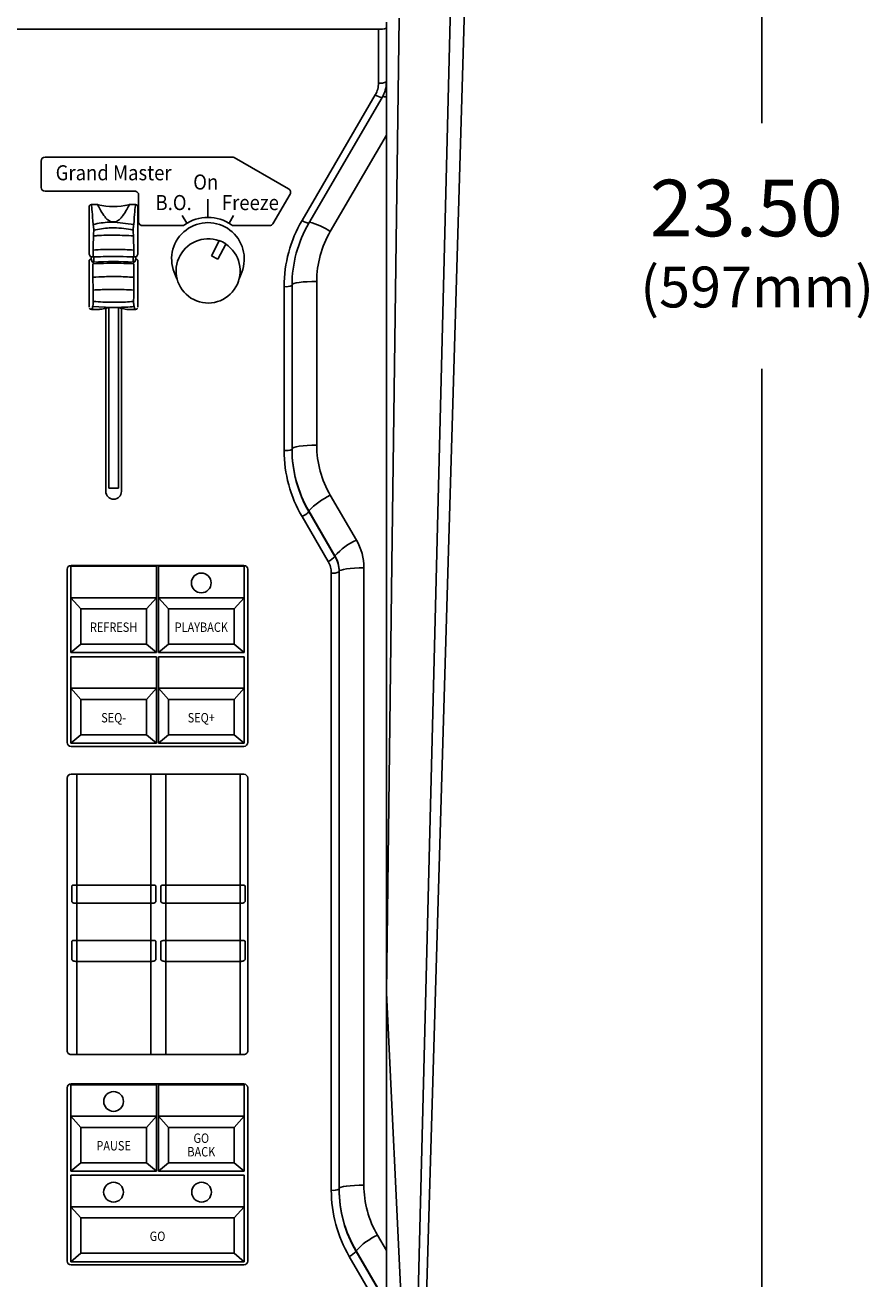
# Model space of a CAD drawing. Extents: x 6.5 to 94.1, y 0.6 to 68.2.
# Drawn here: x 34.9 to 41.6, y 27.1 to 37.1 of the extents above; entities that cross this region are included whole.
import ezdxf
from ezdxf.enums import TextEntityAlignment as Align

# ---------------------------------------------------------------- set-up
doc = ezdxf.new("R2010")
doc.units = 0
doc.header["$LTSCALE"] = 2
doc.header["$MEASUREMENT"] = 0
doc.layers.get('0').update_dxf_attribs({"linetype": 'CONTINUOUS'})
doc.layers.add('ARTWORK', color=2, linetype='CONTINUOUS')
doc.layers.add('DIM', color=1, linetype='CONTINUOUS')
doc.styles.add('ARIAL', font='ARIALUNI.TTF')
doc.styles.get("Standard").update_dxf_attribs({"font": 'SIMPLEX'})

msp = doc.modelspace()

# ---------------------------------------------------------------- linework, layer by layer
for p, q in [((38.0185, 25.1195), (38.4608, 40.1123)), ((37.7522, 37.0901), (37.7522, 36.6143)), ((37.6897, 37.0344), (7.3029, 37.0344)), ((37.6897, 36.6056), (37.6897, 37.0344)), ((37.082, 35.5136), (37.6646, 36.5128)), ((37.136, 35.4908), (37.7186, 36.49)), ((37.7186, 36.49), (37.7187, 36.4905)), ((37.7522, 36.4927), (37.7522, 26.8483)), ((37.7522, 36.1905), (37.3066, 35.4263)), ((36.5264, 36.0167), (35.0381, 36.0167)), ((36.975, 35.765), (36.542, 36.0125)), ((35.0068, 35.9857), (35.0068, 35.7763)), ((35.0381, 35.7454), (35.7516, 35.7454)), ((35.7828, 35.7144), (35.7828, 35.503)), ((36.8493, 35.4875), (36.9864, 35.7227)), ((35.3894, 35.2481), (35.3894, 35.6233)), ((35.456, 35.6388), (35.405, 35.6388)), ((35.456, 35.6388), (35.4609, 35.6382)), ((35.704, 35.6382), (35.7089, 35.6388)), ((35.7598, 35.6388), (35.7089, 35.6388)), ((35.7754, 35.2481), (35.7754, 35.6233)), ((35.5898, 35.5009), (35.7443, 35.4819)), ((35.8141, 35.472), (36.1295, 35.472)), ((36.5382, 35.472), (36.8222, 35.472)), ((36.4223, 35.3515), (36.3608, 35.2313)), ((36.4135, 35.2048), (36.475, 35.325)), ((36.4223, 35.3542), (36.4223, 35.3515)), ((36.475, 35.325), (36.475, 35.3278)), ((35.3898, 35.2462), (35.3894, 35.2481)), ((35.3894, 35.1986), (35.3944, 35.2036)), ((35.3894, 34.8234), (35.3894, 35.1986)), ((35.3898, 35.2462), (35.3994, 35.2239)), ((35.3944, 35.2036), (35.3994, 35.2036)), ((35.3994, 35.2036), (35.4044, 35.2085)), ((35.4044, 35.2205), (35.4044, 35.2085)), ((35.4044, 35.2085), (35.4127, 35.1837)), ((35.4258, 35.2179), (35.4258, 35.1823)), ((35.7391, 35.2179), (35.7391, 35.1823)), ((35.7521, 35.1837), (35.7604, 35.2085)), ((35.7604, 35.2204), (35.7604, 35.2085)), ((35.7604, 35.2085), (35.7654, 35.2036)), ((35.7654, 35.2036), (35.7704, 35.2036)), ((35.7655, 35.2239), (35.775, 35.2462)), ((35.7704, 35.2036), (35.7754, 35.1986)), ((35.7754, 35.2481), (35.775, 35.2462)), ((35.7754, 34.8234), (35.7754, 35.1986)), ((36.3608, 35.2313), (36.4135, 35.2048)), ((36.0654, 35.101), (36.0862, 35.0497)), ((36.5814, 35.0497), (36.6022, 35.101)), ((37.0022, 34.9962), (37.0022, 33.6935)), ((37.199, 35.0286), (37.199, 33.7259)), ((36.9397, 33.6848), (36.9397, 34.9875)), ((35.408, 34.8054), (35.4703, 34.8054)), ((35.5704, 34.8216), (35.4167, 34.8282)), ((35.5213, 34.8095), (35.5213, 33.3593)), ((35.5444, 34.8124), (35.5444, 33.3859)), ((35.6232, 33.3859), (35.6232, 34.812)), ((35.6463, 33.3593), (35.6463, 34.8091)), ((35.6985, 34.8054), (35.7568, 34.8054)), ((35.5444, 33.3859), (35.6232, 33.3859)), ((37.3066, 33.3282), (37.5142, 32.9723)), ((37.1362, 33.2034), (37.1362, 33.1984)), ((37.3437, 32.8474), (37.1362, 33.2034)), ((37.1362, 33.1984), (37.3437, 32.8424)), ((37.2896, 32.8028), (37.082, 33.1587)), ((37.3437, 32.8424), (37.3437, 32.8474)), ((35.2138, 32.7397), (35.2138, 31.3629)), ((35.2432, 32.7643), (35.2432, 32.0773)), ((35.9243, 32.7643), (35.2432, 32.7643)), ((36.6195, 32.7706), (35.245, 32.7706)), ((35.9243, 32.0773), (35.9243, 32.7643)), ((35.9402, 32.7643), (35.9402, 32.0773)), ((36.6213, 32.7643), (35.9402, 32.7643)), ((36.6213, 32.0773), (36.6213, 32.7643)), ((36.6508, 31.3629), (36.6508, 32.7397)), ((37.3147, 27.8026), (37.3147, 32.7099)), ((37.3772, 32.7236), (37.3772, 27.8113)), ((37.574, 32.751), (37.574, 27.8437)), ((35.2432, 32.5139), (35.322, 32.425)), ((35.9243, 32.5139), (35.2432, 32.5139)), ((35.9243, 32.5139), (35.8456, 32.425)), ((35.9402, 32.5139), (36.0189, 32.425)), ((36.6213, 32.5139), (35.9402, 32.5139)), ((36.6213, 32.5139), (36.5426, 32.425)), ((35.8456, 32.425), (35.322, 32.425)), ((35.322, 32.425), (35.322, 32.1443)), ((35.8456, 32.1443), (35.8456, 32.425)), ((36.5426, 32.425), (36.0189, 32.425)), ((36.0189, 32.425), (36.0189, 32.1443)), ((36.5426, 32.1443), (36.5426, 32.425)), ((35.2432, 32.0773), (35.322, 32.1443)), ((35.322, 32.1443), (35.8456, 32.1443)), ((35.9243, 32.0773), (35.8456, 32.1443)), ((35.9402, 32.0773), (36.0189, 32.1443)), ((36.0189, 32.1443), (36.5426, 32.1443)), ((36.6213, 32.0773), (36.5426, 32.1443)), ((35.2432, 32.0773), (35.9243, 32.0773)), ((35.2432, 32.0444), (35.2432, 31.3574)), ((35.9243, 32.0444), (35.2432, 32.0444)), ((35.9243, 31.3574), (35.9243, 32.0444)), ((35.9402, 32.0773), (36.6213, 32.0773)), ((35.9402, 32.0444), (35.9402, 31.3574)), ((36.6213, 32.0444), (35.9402, 32.0444)), ((36.6213, 31.3574), (36.6213, 32.0444)), ((35.2432, 31.794), (35.322, 31.7051)), ((35.9243, 31.794), (35.2432, 31.794)), ((35.8456, 31.7051), (35.322, 31.7051)), ((35.322, 31.7051), (35.322, 31.4244)), ((35.9243, 31.794), (35.8456, 31.7051)), ((35.8456, 31.4244), (35.8456, 31.7051)), ((35.9402, 31.794), (36.0189, 31.7051)), ((36.6213, 31.794), (35.9402, 31.794)), ((36.5426, 31.7051), (36.0189, 31.7051)), ((36.0189, 31.7051), (36.0189, 31.4244)), ((36.6213, 31.794), (36.5426, 31.7051)), ((36.5426, 31.4244), (36.5426, 31.7051)), ((35.2432, 31.3574), (35.322, 31.4244)), ((35.322, 31.4244), (35.8456, 31.4244)), ((35.9243, 31.3574), (35.8456, 31.4244)), ((35.9402, 31.3574), (36.0189, 31.4244)), ((36.0189, 31.4244), (36.5426, 31.4244)), ((36.6213, 31.3574), (36.5426, 31.4244)), ((35.2432, 31.3574), (35.9243, 31.3574)), ((35.245, 31.332), (36.6195, 31.332)), ((35.9402, 31.3574), (36.6213, 31.3574)), ((36.6195, 31.1105), (35.245, 31.1105)), ((35.2901, 31.1105), (35.2901, 28.8824)), ((35.8807, 28.8824), (35.8807, 31.1105)), ((35.9988, 31.1105), (35.9988, 28.8824)), ((36.5894, 28.8824), (36.5894, 31.1105)), ((35.2138, 31.0796), (35.2138, 28.9134)), ((36.6508, 28.9134), (36.6508, 31.0796)), ((35.2508, 30.0992), (35.2508, 30.2244)), ((35.2901, 30.2289), (35.8807, 30.2289)), ((35.9201, 30.0992), (35.9201, 30.2244)), ((35.9594, 30.0992), (35.9594, 30.2244)), ((35.9988, 30.2289), (36.5894, 30.2289)), ((36.6287, 30.2244), (36.6287, 30.0992)), ((35.8807, 30.0841), (35.2901, 30.0841)), ((36.5894, 30.0841), (35.9988, 30.0841)), ((35.2508, 29.637), (35.2508, 29.7844)), ((35.2901, 29.7889), (35.8807, 29.7889)), ((35.9201, 29.637), (35.9201, 29.7844)), ((35.9594, 29.637), (35.9594, 29.7844)), ((35.9988, 29.7889), (36.5894, 29.7889)), ((36.6287, 29.7844), (36.6287, 29.637)), ((35.8807, 29.6219), (35.2901, 29.6219)), ((36.5894, 29.6219), (35.9988, 29.6219)), ((37.7522, 29.3717), (37.9585, 25.0789)), ((35.245, 28.8824), (36.6195, 28.8824)), ((35.2138, 28.6171), (35.2138, 27.2404)), ((35.2432, 28.6416), (35.2432, 27.9546)), ((35.9243, 28.6416), (35.2432, 28.6416)), ((36.6195, 28.648), (35.245, 28.648)), ((35.9243, 27.9546), (35.9243, 28.6416)), ((35.9402, 28.6416), (35.9402, 27.9546)), ((36.6213, 28.6416), (35.9402, 28.6416)), ((36.6213, 27.9546), (36.6213, 28.6416)), ((36.6508, 27.2404), (36.6508, 28.6171)), ((35.2432, 28.3912), (35.322, 28.3023)), ((35.9243, 28.3912), (35.2432, 28.3912)), ((35.9243, 28.3912), (35.8456, 28.3023)), ((35.9402, 28.3912), (36.0189, 28.3023)), ((36.6213, 28.3912), (35.9402, 28.3912)), ((36.6213, 28.3912), (36.5426, 28.3023)), ((35.8456, 28.3023), (35.322, 28.3023)), ((35.322, 28.3023), (35.322, 28.0216)), ((35.8456, 28.0216), (35.8456, 28.3023)), ((36.5426, 28.3023), (36.0189, 28.3023)), ((36.0189, 28.3023), (36.0189, 28.0216)), ((36.5426, 28.0216), (36.5426, 28.3023)), ((35.2432, 27.9546), (35.322, 28.0216)), ((35.322, 28.0216), (35.8456, 28.0216)), ((35.9243, 27.9546), (35.8456, 28.0216)), ((35.9402, 27.9546), (36.0189, 28.0216)), ((36.0189, 28.0216), (36.5426, 28.0216)), ((36.6213, 27.9546), (36.5426, 28.0216)), ((35.2432, 27.9546), (35.9243, 27.9546)), ((35.2438, 27.9217), (35.2438, 27.2347)), ((36.6217, 27.9217), (35.2438, 27.9217)), ((35.9402, 27.9546), (36.6213, 27.9546)), ((36.6217, 27.2347), (36.6217, 27.9217)), ((35.2438, 27.6713), (35.3225, 27.5824)), ((36.6217, 27.6713), (35.2438, 27.6713)), ((36.6217, 27.6713), (36.543, 27.5824)), ((36.543, 27.5824), (35.3225, 27.5824)), ((35.3225, 27.5824), (35.3225, 27.3017)), ((36.543, 27.3017), (36.543, 27.5824)), ((37.6816, 27.446), (37.7522, 27.325)), ((37.5112, 27.3212), (37.5112, 27.3162)), ((37.7187, 26.9652), (37.5112, 27.3212)), ((37.5112, 27.3162), (37.7187, 26.9602)), ((35.2438, 27.2347), (35.3225, 27.3017)), ((35.2438, 27.2347), (36.6217, 27.2347)), ((35.3225, 27.3017), (36.543, 27.3017)), ((36.6217, 27.2347), (36.543, 27.3017)), ((37.6646, 26.9206), (37.457, 27.2765)), ((35.245, 27.2094), (36.6195, 27.2094))]:
    msp.add_line(p, q)
at = {"flags": 128}
for points in [[(38.3463, 40.6154), (38.1291, 31.915), (37.9585, 25.0789)], [(37.8538, 37.1225), (37.7969, 32.782), (37.7522, 29.3717)], [(37.0022, 35.0012), (37.006, 35.0066), (37.0172, 35.0117), (37.0354, 35.0165), (37.0598, 35.0206), (37.0897, 35.024), (37.1237, 35.0265), (37.1606, 35.0281), (37.199, 35.0286)], [(37.0022, 33.6985), (37.006, 33.7038), (37.0172, 33.709), (37.0354, 33.7137), (37.0598, 33.7179), (37.0897, 33.7213), (37.1237, 33.7238), (37.1606, 33.7254), (37.199, 33.7259)], [(37.3772, 32.7236), (37.381, 32.729), (37.3922, 32.7341), (37.4104, 32.7388), (37.4348, 32.743), (37.4647, 32.7464), (37.4987, 32.7489), (37.5356, 32.7505), (37.574, 32.751)], [(35.2508, 30.0992), (35.2515, 30.0963), (35.2538, 30.0934), (35.2574, 30.0908), (35.2623, 30.0885), (35.2683, 30.0866), (35.2751, 30.0852), (35.2825, 30.0844), (35.2901, 30.0841)], [(35.9201, 30.0992), (35.9193, 30.0963), (35.9171, 30.0934), (35.9134, 30.0908), (35.9085, 30.0885), (35.9026, 30.0866), (35.8958, 30.0852), (35.8884, 30.0844), (35.8807, 30.0841)], [(35.9594, 30.0992), (35.9602, 30.0963), (35.9624, 30.0934), (35.9661, 30.0908), (35.971, 30.0885), (35.9769, 30.0866), (35.9837, 30.0852), (35.9911, 30.0844), (35.9988, 30.0841)], [(36.6287, 30.0992), (36.628, 30.0963), (36.6257, 30.0934), (36.6221, 30.0908), (36.6172, 30.0885), (36.6112, 30.0866), (36.6044, 30.0852), (36.597, 30.0844), (36.5894, 30.0841)], [(35.2508, 29.637), (35.2515, 29.6341), (35.2538, 29.6312), (35.2574, 29.6286), (35.2623, 29.6263), (35.2683, 29.6245), (35.2751, 29.6231), (35.2825, 29.6222), (35.2901, 29.6219)], [(35.9201, 29.637), (35.9193, 29.6341), (35.9171, 29.6312), (35.9134, 29.6286), (35.9085, 29.6263), (35.9026, 29.6245), (35.8958, 29.6231), (35.8884, 29.6222), (35.8807, 29.6219)], [(35.9594, 29.637), (35.9602, 29.6341), (35.9624, 29.6312), (35.9661, 29.6286), (35.971, 29.6263), (35.9769, 29.6245), (35.9837, 29.6231), (35.9911, 29.6222), (35.9988, 29.6219)], [(36.5894, 29.6219), (36.597, 29.6222), (36.6044, 29.6231), (36.6112, 29.6245), (36.6172, 29.6263), (36.6221, 29.6286), (36.6257, 29.6312), (36.628, 29.6341), (36.6287, 29.637)], [(37.3772, 27.8163), (37.381, 27.8216), (37.3922, 27.8268), (37.4104, 27.8315), (37.4348, 27.8357), (37.4647, 27.8391), (37.4987, 27.8416), (37.5356, 27.8432), (37.574, 27.8437)]]:
    msp.add_lwpolyline(points, dxfattribs=at)
for centre in [(36.2806, 32.6314), (35.5836, 28.5087), (35.5829, 27.7878), (36.2829, 27.7878)]:
    msp.add_circle(centre, 0.0785)
for centre, radius, start, end in [((37.705, 37.1532), 0.1198, 262.65058, 293.19605), ((37.5054, 36.6057), 0.1843, 329.73385, 359.98421), ((37.705, 36.7244), 0.1198, 262.65058, 293.19605), ((37.5065, 36.6144), 0.2457, 329.7333, 359.98539), ((37.7362, 36.6071), 0.1185, 232.80495, 261.44317), ((37.7223, 36.4278), 0.0714, 65.23464, 88.98121), ((35.0379, 35.9856), 0.0311, 89.72191, 179.71821), ((36.5264, 35.9852), 0.0315, 60.26661, 90.00878), ((35.0379, 35.7765), 0.0311, 180.28179, 270.27809), ((35.7517, 35.7143), 0.0311, 0.27999, 90.28206), ((36.9598, 35.7382), 0.0308, 329.81665, 60.46605), ((35.5824, 36.128), 0.5047, 256.06612, 283.93388), ((35.6114, 35.4913), 0.0376, 163.52947, 165.12666), ((35.5412, 35.4879), 0.0503, 15.0754, 16.26846), ((35.8139, 35.5031), 0.0311, 180.28396, 270.27593), ((36.3338, 35.2072), 0.2887, 338.40177, 201.59823), ((36.3338, 35.217), 0.3205, 54.51271, 125.48729), ((37.984, 34.9873), 1.0443, 149.73412, 179.98448), ((37.9851, 34.996), 0.9829, 149.73405, 179.98439), ((37.1536, 35.6079), 0.1184, 232.79892, 261.4483), ((36.9822, 34.922), 0.5997, 57.24561, 74.6005), ((36.1295, 35.5035), 0.0315, 269.97495, 305.50826), ((36.5381, 35.5035), 0.0315, 234.49174, 270.02505), ((36.8223, 35.5034), 0.0313, 269.89794, 329.61964), ((37.9885, 35.0284), 0.7894, 149.73399, 179.98463), ((36.3351, 35.1119), 0.255, 69.9957, 56.72218), ((36.3342, 35.1129), 0.2569, 56.77173, 69.94616), ((35.439, 35.2179), 0.0132, 170.70702, 180.08068), ((35.7259, 35.2179), 0.0132, 359.88321, 9.31911), ((36.955, 35.1063), 0.1198, 262.64871, 293.19687), ((35.5716, 34.8225), 0.00149, 218.26426, 241.55194), ((35.5932, 34.8225), 0.00152, 298.56616, 321.47384), ((37.9851, 33.6988), 0.9829, 180.01573, 210.26583), ((37.9885, 33.7261), 0.7894, 180.01538, 210.26592), ((36.955, 33.8036), 0.1198, 262.64871, 293.19687), ((37.984, 33.6851), 1.0443, 180.01541, 210.26599), ((37.9851, 33.6938), 0.9829, 180.01573, 210.26583), ((35.5838, 33.3598), 0.0625, 180.45169, 359.54831), ((37.5321, 32.8416), 0.5363, 114.85715, 137.58348), ((37.0105, 33.3132), 0.1703, 294.85842, 317.58235), ((37.7396, 32.4857), 0.5363, 114.85791, 137.58272), ((37.1348, 32.7509), 0.4392, 0.01564, 30.26617), ((37.218, 32.9572), 0.1702, 294.85487, 317.5859), ((37.1304, 32.7099), 0.1843, 0.01575, 30.26618), ((37.1315, 32.7236), 0.2457, 0.01448, 30.26696), ((37.1315, 32.7186), 0.2457, 0.01474, 30.26643), ((35.2449, 32.7395), 0.0311, 89.71938, 179.7189), ((36.6197, 32.7395), 0.0311, 0.2811, 90.28069), ((37.33, 32.8287), 0.1198, 262.64871, 293.19687), ((35.2449, 31.3631), 0.0311, 180.2811, 270.28062), ((36.6197, 31.3631), 0.0311, 269.71931, 359.7189), ((35.2449, 31.0794), 0.0311, 89.72407, 179.71604), ((36.6197, 31.0794), 0.0311, 0.28089, 90.27899), ((35.2804, 30.1392), 0.0902, 83.81861, 109.18478), ((35.8904, 30.1392), 0.0902, 70.81624, 96.18075), ((35.9891, 30.1392), 0.0903, 83.8201, 109.1829), ((36.5991, 30.1392), 0.0902, 70.81624, 96.18075), ((35.2804, 29.7001), 0.0894, 83.76248, 109.38585), ((35.8904, 29.7001), 0.0894, 70.61518, 96.23687), ((35.9891, 29.7), 0.0894, 83.76399, 109.38396), ((36.5991, 29.7001), 0.0894, 70.61518, 96.23687), ((35.2449, 28.9135), 0.0311, 180.27874, 270.28331), ((36.6197, 28.9135), 0.0311, 269.71362, 359.72432), ((35.2449, 28.6169), 0.0311, 89.72368, 179.71895), ((36.6197, 28.6169), 0.0311, 0.28105, 90.27639), ((38.3601, 27.8166), 0.9829, 180.01573, 210.26583), ((38.3635, 27.8439), 0.7894, 180.01538, 210.26592), ((37.33, 27.9214), 0.1198, 262.64871, 293.19687), ((38.359, 27.8029), 1.0444, 180.01556, 210.2656), ((38.3601, 27.8116), 0.9829, 180.01573, 210.26583), ((37.9071, 26.9595), 0.5363, 114.85715, 137.58348), ((37.3855, 27.431), 0.1703, 294.85652, 317.58306), ((35.2449, 27.2405), 0.0311, 180.28105, 270.27632), ((36.6197, 27.2405), 0.0311, 269.72361, 359.71895)]:
    msp.add_arc(centre, radius, start, end)
for centre, major_axis, ratio, start_param, end_param in [((35.4036, 35.1146), (-0.0038, 0.534), 0.050377, 5.470599, 6.090841), ((35.7612, 35.1146), (0.0038, 0.534), 0.050377, 0.192344, 0.812586), ((35.4227, 35.1838), (0.01, 0), 0.165101, 3.193953, 5.021477), ((35.5824, 35.1056), (0.515, 0), 0.15629, 1.261708, 1.879885), ((35.7421, 35.1838), (0.01, 0), 0.165101, 4.403301, 6.230825), ((35.4032, 35.4838), (-0.0048, 0.6784), 0.0507, 3.14123, 3.401294), ((35.7616, 35.4838), (0.0048, 0.6784), 0.0507, 2.881891, 3.141955)]:
    msp.add_ellipse(centre, major_axis=major_axis, ratio=ratio, start_param=start_param, end_param=end_param)
for points, knots in [([(37.7522, 36.6193), (37.7522, 36.6192), (37.7522, 36.579), (37.7522, 36.5358), (37.7522, 36.4927)], [0, 0, 0, 0, 0.003377, 1, 1, 1, 1]), ([(35.3894, 35.6233), (35.3896, 35.6251), (35.3899, 35.6285), (35.3926, 35.6332), (35.3966, 35.6367), (35.401, 35.6385), (35.4039, 35.6387), (35.405, 35.6388)], [0, 0, 0, 0, 0.214854, 0.429662, 0.644223, 0.858614, 1, 1, 1, 1]), ([(35.5751, 35.5009), (35.5721, 35.5015), (35.5632, 35.5031), (35.5442, 35.5122), (35.5242, 35.5299), (35.4978, 35.5625), (35.4721, 35.6079), (35.4618, 35.6276), (35.456, 35.6388)], [0, 0, 0, 0, 0.026948, 0.081865, 0.200677, 0.319582, 0.615502, 1, 1, 1, 1]), ([(35.7089, 35.6388), (35.7031, 35.6276), (35.6928, 35.6079), (35.6671, 35.5625), (35.6406, 35.5299), (35.6207, 35.5122), (35.6017, 35.5031), (35.5927, 35.5015), (35.5898, 35.5009)], [0, 0, 0, 0, 0.384498, 0.680419, 0.799323, 0.918135, 0.973052, 1, 1, 1, 1]), ([(35.7598, 35.6388), (35.7616, 35.6386), (35.7651, 35.6383), (35.7698, 35.6356), (35.7733, 35.6317), (35.7752, 35.6273), (35.7753, 35.6245), (35.7754, 35.6233)], [0, 0, 0, 0, 0.214858, 0.429663, 0.644205, 0.85859, 1, 1, 1, 1]), ([(35.4205, 35.4819), (35.4625, 35.49), (35.5134, 35.4997), (35.5659, 35.5008), (35.5751, 35.5009)], [0, 0, 0, 0, 0.824174, 1, 1, 1, 1]), ([(35.5898, 35.5009), (35.5881, 35.5005), (35.5841, 35.4996), (35.5789, 35.4998), (35.5758, 35.5007), (35.5751, 35.5009)], [0, 0, 0, 0, 0.35002, 0.834675, 1, 1, 1, 1]), ([(35.5753, 35.5019), (35.5791, 35.5017), (35.5839, 35.5014), (35.5885, 35.5018), (35.5895, 35.5019)], [0, 0, 0, 0, 0.795049, 1, 1, 1, 1]), ([(35.4256, 35.4371), (35.4249, 35.4228), (35.4233, 35.3882), (35.4213, 35.3231), (35.4202, 35.2639), (35.4198, 35.2294), (35.4197, 35.2231)], [0, 0, 0, 0, 0.236391, 0.574706, 0.922831, 1, 1, 1, 1]), ([(35.4205, 35.4819), (35.421, 35.4796), (35.4222, 35.4746), (35.4237, 35.4649), (35.4249, 35.4545), (35.4256, 35.4446), (35.4256, 35.4396), (35.4256, 35.4371)], [0, 0, 0, 0, 0.178677, 0.389451, 0.593983, 0.796179, 1, 1, 1, 1]), ([(35.7406, 35.3906), (35.6934, 35.3931), (35.5984, 35.3982), (35.4951, 35.3951), (35.4391, 35.3916), (35.43, 35.391), (35.4241, 35.3906)], [0, 0, 0, 0, 0.45231, 0.909806, 0.941019, 1, 1, 1, 1]), ([(35.7393, 35.4371), (35.6892, 35.4455), (35.6265, 35.4562), (35.5201, 35.4541), (35.4666, 35.4445), (35.4256, 35.4371)], [0, 0, 0, 0, 0.481828, 0.603065, 1, 1, 1, 1]), ([(35.7393, 35.4371), (35.7393, 35.4396), (35.7392, 35.4446), (35.74, 35.4545), (35.7412, 35.4649), (35.7427, 35.4746), (35.7438, 35.4796), (35.7443, 35.4819)], [0, 0, 0, 0, 0.203821, 0.406015, 0.610546, 0.821319, 1, 1, 1, 1]), ([(35.7452, 35.2231), (35.7449, 35.2405), (35.7443, 35.2863), (35.7425, 35.3616), (35.7404, 35.4103), (35.7393, 35.4371)], [0, 0, 0, 0, 0.215851, 0.569405, 1, 1, 1, 1]), ([(35.399, 35.2259), (35.3993, 35.2255), (35.3998, 35.2249), (35.4029, 35.224), (35.4071, 35.2233), (35.4123, 35.2229), (35.4166, 35.2229), (35.419, 35.2231), (35.4197, 35.2231)], [0, 0, 0, 0, 0.1869691, 0.3744948, 0.5606714, 0.7431391, 0.9218523, 1, 1, 1, 1]), ([(35.4197, 35.2231), (35.446, 35.2241), (35.4987, 35.226), (35.5572, 35.2265), (35.6013, 35.2265), (35.657, 35.2261), (35.7075, 35.2244), (35.7452, 35.2231)], [0, 0, 0, 0, 0.248409, 0.496821, 0.527007, 0.647843, 1, 1, 1, 1]), ([(35.743, 35.278), (35.6975, 35.2803), (35.6449, 35.283), (35.5627, 35.2834), (35.5001, 35.2825), (35.4474, 35.2795), (35.4215, 35.278)], [0, 0, 0, 0, 0.428704, 0.49617, 0.752972, 1, 1, 1, 1]), ([(35.7452, 35.2231), (35.7468, 35.223), (35.7502, 35.2229), (35.7554, 35.2231), (35.76, 35.2236), (35.7635, 35.2243), (35.7654, 35.2252), (35.7657, 35.2257), (35.7659, 35.2259)], [0, 0, 0, 0, 0.177023, 0.353959, 0.530717, 0.709624, 0.892202, 1, 1, 1, 1]), ([(35.4192, 35.1688), (35.4192, 35.1354), (35.419, 35.0725), (35.42, 34.9702), (35.4214, 34.905), (35.4222, 34.8687)], [0, 0, 0, 0, 0.3347379, 0.6292757, 1, 1, 1, 1]), ([(35.7456, 35.1688), (35.7187, 35.17), (35.6648, 35.1725), (35.6052, 35.1732), (35.5605, 35.1731), (35.5057, 35.1726), (35.456, 35.1704), (35.4192, 35.1688)], [0, 0, 0, 0, 0.252923, 0.505846, 0.535965, 0.656539, 1, 1, 1, 1]), ([(35.7427, 34.8687), (35.7431, 34.8878), (35.7442, 34.935), (35.7453, 35.0142), (35.7458, 35.0962), (35.7457, 35.1473), (35.7456, 35.1688)], [0, 0, 0, 0, 0.19695, 0.486123, 0.783683, 1, 1, 1, 1]), ([(35.7446, 35.0619), (35.6997, 35.0642), (35.6456, 35.067), (35.5667, 35.0673), (35.5028, 35.0665), (35.4504, 35.0636), (35.4205, 35.062)], [0, 0, 0, 0, 0.42032, 0.505077, 0.717723, 1, 1, 1, 1]), ([(35.7437, 34.9596), (35.7183, 34.9611), (35.6674, 34.9641), (35.6107, 34.965), (35.5675, 34.965), (35.511, 34.9645), (35.4597, 34.9617), (35.4214, 34.9596)], [0, 0, 0, 0, 0.242687, 0.485376, 0.51576, 0.637392, 1, 1, 1, 1]), ([(35.3914, 34.8158), (35.3928, 34.8128), (35.395, 34.808), (35.4042, 34.8071), (35.4077, 34.8068)], [0, 0, 0, 0, 0.621909, 1, 1, 1, 1]), ([(35.4222, 34.8687), (35.4222, 34.8661), (35.4223, 34.8601), (35.4217, 34.85), (35.4204, 34.84), (35.4188, 34.8326), (35.4175, 34.8293), (35.4168, 34.8283), (35.4167, 34.8282)], [0, 0, 0, 0, 0.1553742, 0.3619835, 0.5741235, 0.787344, 0.9680255, 1, 1, 1, 1]), ([(35.4222, 34.8687), (35.4734, 34.8657), (35.5355, 34.8621), (35.6443, 34.8626), (35.6989, 34.866), (35.7427, 34.8687)], [0, 0, 0, 0, 0.482259, 0.585619, 1, 1, 1, 1]), ([(35.4703, 34.8078), (35.4751, 34.8075), (35.4827, 34.8069), (35.5104, 34.8137), (35.5377, 34.8192), (35.5611, 34.8209), (35.5704, 34.8216)], [0, 0, 0, 0, 0.379011, 0.612325, 0.845711, 1, 1, 1, 1]), ([(35.5704, 34.8216), (35.5728, 34.8218), (35.5789, 34.8223), (35.5875, 34.8223), (35.5928, 34.8217), (35.5944, 34.8216)], [0, 0, 0, 0, 0.303995, 0.787464, 1, 1, 1, 1]), ([(35.5939, 34.8212), (35.5871, 34.8213), (35.5794, 34.8215), (35.5718, 34.8212), (35.5709, 34.8212)], [0, 0, 0, 0, 0.882814, 1, 1, 1, 1]), ([(35.7481, 34.8282), (35.7032, 34.8253), (35.6525, 34.822), (35.6003, 34.8216), (35.5944, 34.8216)], [0, 0, 0, 0, 0.886616, 1, 1, 1, 1]), ([(35.5944, 34.8216), (35.6037, 34.8209), (35.6271, 34.8192), (35.6547, 34.8135), (35.6798, 34.808), (35.694, 34.8046), (35.6981, 34.8056), (35.6985, 34.8057)], [0, 0, 0, 0, 0.153239, 0.385044, 0.61678, 0.959617, 1, 1, 1, 1]), ([(35.7481, 34.8282), (35.7475, 34.8295), (35.7461, 34.832), (35.7444, 34.8401), (35.7432, 34.85), (35.7426, 34.8601), (35.7426, 34.8661), (35.7427, 34.8687)], [0, 0, 0, 0, 0.2123386, 0.4256421, 0.6378683, 0.8445627, 1, 1, 1, 1]), ([(35.7554, 34.8063), (35.7562, 34.806), (35.7613, 34.8038), (35.7704, 34.8108), (35.7725, 34.8143), (35.7734, 34.8158)], [0, 0, 0, 0, 0.105157, 0.620993, 1, 1, 1, 1])]:
    msp.add_open_spline(points, degree=3, knots=knots)
at = {"layer": 'ARTWORK'}
for p, q in [((36.3338, 35.5374), (36.3338, 35.682)), ((36.1656, 35.4914), (36.1295, 35.5524)), ((36.502, 35.4914), (36.5381, 35.5524))]:
    msp.add_line(p, q, dxfattribs=at)
at = {"layer": 'DIM'}
for p, q in [((40.7367, 46.9837), (40.7367, 36.2871)), ((40.7367, 24.3823), (40.7367, 34.3332))]:
    msp.add_line(p, q, dxfattribs=at)

# ---------------------------------------------------------------- texts
at = {"layer": 'ARTWORK', "style": 'ARIAL'}
for s, height, width, p in [('Grand Master', 0.12, 0.9, (35.5838, 35.8325)), ('On', 0.12, 0.9, (36.3161, 35.7588)), ('B.O.', 0.12, 0.9, (36.0607, 35.5953)), ('Freeze', 0.12, 0.9, (36.6713, 35.5953)), ('REFRESH', 0.075, 0.85, (35.5838, 32.2421)), ('PLAYBACK', 0.075, 0.85, (36.2808, 32.2421)), ('SEQ-', 0.075, 0.85, (35.5838, 31.5222)), ('SEQ+', 0.075, 0.85, (36.2808, 31.5222)), ('GO', 0.075, 0.85, (36.2808, 28.1793)), ('PAUSE', 0.075, 0.85, (35.5838, 28.1194)), ('BACK', 0.075, 0.85, (36.2808, 28.0715)), ('GO', 0.075, 0.85, (35.9328, 27.3995))]:
    msp.add_text(s, height=height, dxfattribs=dict(at, width=width)).set_placement(p, align=Align.CENTER)
at = {"layer": 'DIM'}
msp.add_text('23.50', height=0.45, dxfattribs=at).set_placement((39.8475, 35.3871))
msp.add_text('(597mm)', height=0.325, dxfattribs=at).set_placement((40.7008, 34.8216), align=Align.CENTER)

doc.saveas('drawing.dxf')
